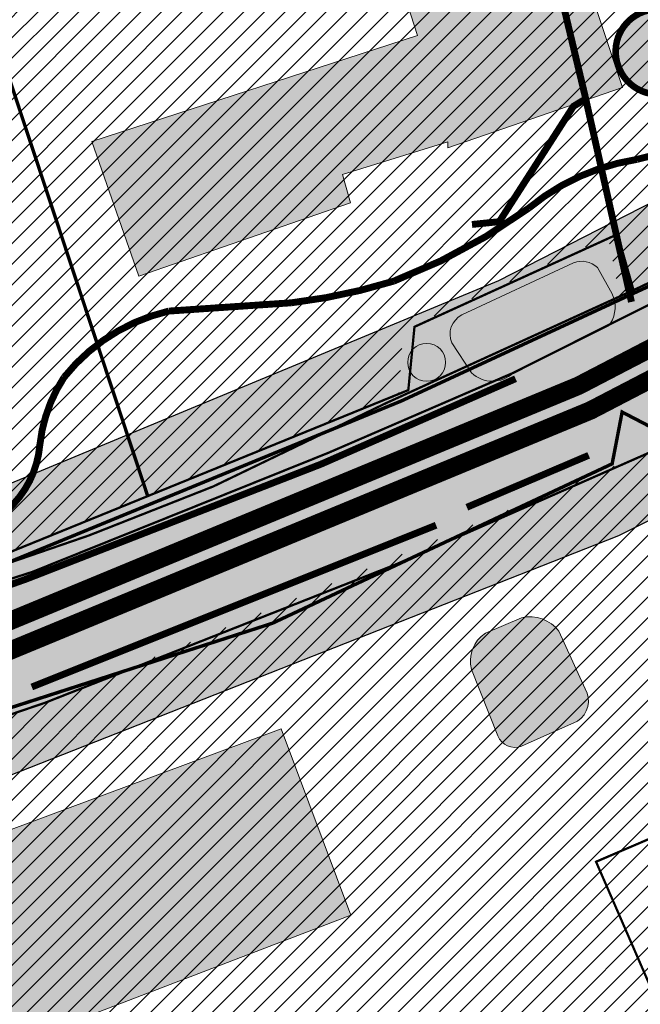
# Model space of a CAD drawing. Units: millimetres. Extents: x 7 to 5919, y -2288 to 2961.
# Drawn here: x 1287 to 1558, y 764 to 1193 of the extents above; entities that cross this region are included whole.
import ezdxf
from ezdxf.enums import TextEntityAlignment as Align

# ---------------------------------------------------------------- set-up
doc = ezdxf.new("R2010")
doc.units = ezdxf.units.MM
doc.linetypes.add('DASHED2', pattern=[9.524999999999999, 6.35, -3.175])
for name, color, linetype in [('K-naaberplaneering', 162, 'Continuous'), ('OPT-hoonekontuur', 7, 'Continuous'), ('OPT-krundipiir', 36, 'Continuous'), ('OPT-veekogu', 151, 'Continuous'), ('tee', 253, 'Continuous'), ('TEEKAITSE', 12, 'Continuous')]:
    doc.layers.add(name, color=color, linetype=linetype)
for name, color, linetype, lineweight in [('OPT-kontakt-maatulundusmaa', 64, 'Continuous', 9), ('OPT-kontakt-tootmismaa', 191, 'Continuous', 9), ('OPT_DP-naaber-kehtestatud', 7, 'Continuous', 9)]:
    doc.layers.add(name, color=color, linetype=linetype, lineweight=lineweight)
doc.layers.add('OPT-kontakt-ärimaa', color=7, linetype='Continuous', lineweight=100, true_color=0xff4242)
doc.styles.add('Tahoma', font='tahomabd.ttf', dxfattribs={"height": 5})
pattern_1 = [(45, (0, 0), (-4.490128060534577, 4.490128060534577), [])]

# ---------------------------------------------------------------- blocks, each defined once
blk = doc.blocks.new('DP-pos-nr')
at = {"layer": 'K-naaberplaneering'}
h = blk.add_hatch(color=254, dxfattribs=at)
edge = h.paths.add_edge_path()
edge.add_arc((0, 0), 6.505895760676451, 0, 360)
at = {"layer": 'K-naaberplaneering', "const_width": 1}
blk.add_lwpolyline([(-5.925028295036872, -2.687139622684366, 1.373154719222275), (3.159885494641301, 5.604415081675366, 0.7404406919079133), (-5.925028295036872, -2.687139622684368, -0.1706538679174293)], format="xyb", dxfattribs=at)
at = {"layer": 'K-naaberplaneering'}
blk.add_circle((0, 0), 6.505895760676451, dxfattribs=at)
at = {"layer": 'K-naaberplaneering', "style": 'Tahoma'}
blk.add_attdef('NUMBER', text='', height=7, dxfattribs=at).set_placement((0, 0), align=Align.MIDDLE)

msp = doc.modelspace()

# ---------------------------------------------------------------- hatches: boundary and pattern name
at = {"layer": 'OPT-hoonekontuur', "lineweight": 0}
h = msp.add_hatch(color=43, dxfattribs=at)
h.dxf.hatch_style = 1
h.paths.add_polyline_path([(1318.75418768459, 1139.812714776972), (1339.222763763257, 1081.189584533271), (1431.436936972732, 1113.237484507057), (1427.980637114233, 1125.531734322205), (1473.880332752855, 1139.759896693184), (1473.880332752855, 1137.135277739271), (1549.97050369831, 1163.348719794127), (1519.277884112882, 1255.452265222952), (1484.991379785599, 1244.124985302135), (1475.175468725549, 1274.791513329006), (1417.213552289875, 1304.24801840777), (1380.991507067225, 1292.230059321704), (1386.659842078818, 1274.134044606231), (1441.180163209337, 1246.517131158731), (1460.709188608147, 1185.982991173569)])
h = msp.add_hatch(color=43, dxfattribs=at)
h.dxf.hatch_style = 1
h.paths.add_polyline_path([(1216.143839152879, 815.0525604674622), (1301.406043789786, 593.4740398512513), (1529.515217109962, 678.1173065597541), (1504.29439449092, 744.2884072961606), (1311.032393493137, 671.1334535549395), (1282.959610918479, 745.8582509550615), (1431.635685305082, 802.9627158267249), (1401.295901839971, 884.1199248168559)])
h.paths.add_polyline_path([(1121.828513181128, 729.0104298337537), (1126.377922444168, 720.3167047305324), (1135.476916055311, 724.7831858103018), (1130.664190202405, 733.7583062539742)])
h.paths.add_polyline_path([(1134.854663880105, 736.0934166937805), (1152.219246388209, 744.6907741202594), (1157.665441144083, 733.9638330846938), (1140.625046677596, 725.8979064062994)])
h.paths.add_polyline_path([(1154.959852268541, 747.8195462473377), (1159.710434224166, 737.6887540514726), (1165.489465610619, 740.3315759079269), (1161.130723938666, 750.6580939204723)])
h.paths.add_polyline_path([(1141.269604073634, 773.1305277588253), (1146.594114737847, 761.3610364888154), (1144.432865201845, 760.358259414963), (1148.215226974862, 752.490575010248), (1162.109099052672, 758.8927081603179), (1159.638999534363, 764.214985047467), (1154.235875694401, 761.592423579219), (1147.674739505834, 775.708007994268)])
h.paths.add_polyline_path([(1087.681155699538, 770.6934497708135), (1093.270219834987, 772.3500168626197), (1091.328351834032, 778.8343877507868), (1085.733064919226, 777.1899367354665)])
h.paths.add_polyline_path([(1076.583216369647, 784.906074716826), (1081.876736984617, 766.752318314393), (1088.252983387851, 768.675933770297), (1082.965754688461, 786.5397977740804)])
h.paths.add_polyline_path([(1063.906010123465, 769.6508247747697), (1072.150763902609, 742.2512290000886), (1080.39569276679, 744.5504466344137), (1071.95904580137, 771.5668893110851)])
at = {"layer": 'OPT-kontakt-maatulundusmaa'}
h = msp.add_hatch(dxfattribs=at)
h.set_pattern_fill('ANSI31', color=256, scale=2)
h.set_pattern_definition(pattern_1)
edge = h.paths.add_edge_path()
edge.add_line((2327.054152091239, 1332.482797155155), (2413.289197868467, 1230.640556299671))
edge.add_line((2413.289197868467, 1230.640556299671), (2451.621593808768, 1267.589194968432))
edge.add_line((2451.621593808768, 1267.589194968432), (2479.603180861045, 1234.656277141547))
edge.add_line((2479.603180861045, 1234.656277141547), (2419.30513426397, 1198.594502580337))
edge.add_line((2419.30513426397, 1198.594502580337), (2314.000555199424, 1323.394464980756))
edge.add_line((2314.000555199424, 1323.394464980756), (2159.730616055876, 1219.441635847556))
edge.add_line((2159.730616055876, 1219.441635847556), (2181.211542471536, 1182.465341168999))
edge.add_line((2181.211542471536, 1182.465341168999), (2132.136080319425, 1155.113120841791))
edge.add_line((2132.136080319425, 1155.113120841791), (2111.08565549725, 1183.873275347367))
edge.add_line((2111.08565549725, 1183.873275347367), (2023.980435608482, 1121.702775660937))
edge.add_line((2023.980435608482, 1121.702775660937), (1934.604554181227, 1059.939594751457))
edge.add_line((1934.604554181227, 1059.939594751457), (1925.650976559344, 1056.844704192832))
edge.add_line((1925.650976559344, 1056.844704192832), (1932.913880204294, 1040.079996858769))
edge.add_line((1932.913880204294, 1040.079996858769), (1937.738110265891, 1008.18379300603))
edge.add_line((1937.738110265891, 1008.18379300603), (1956.028162141032, 1002.843254517755))
edge.add_line((1956.028162141032, 1002.843254517755), (1976.14183927506, 1006.505252126708))
edge.add_line((1976.14183927506, 1006.505252126708), (1987.658855588434, 1001.981282548493))
edge.add_line((1987.658855588434, 1001.981282548493), (1996.048784511979, 991.6011212813482))
edge.add_line((1996.048784511979, 991.6011212813482), (2008.021001702746, 967.8780958441221))
edge.add_line((2008.021001702746, 967.8780958441221), (2039.783186077606, 981.3113994136511))
edge.add_line((2039.783186077606, 981.3113994136511), (2043.157249574695, 974.039265755986))
edge.add_line((2043.157249574695, 974.039265755986), (2012.580298054895, 960.2618720528567))
edge.add_line((2012.580298054895, 960.2618720528567), (2044.95433074404, 906.181623930786))
edge.add_line((2044.95433074404, 906.181623930786), (2082.876250231828, 834.9026945031001))
edge.add_line((2082.876250231828, 834.9026945031001), (2120.784346485947, 769.9074065176683))
edge.add_line((2120.784346485947, 769.9074065176683), (2107.515177773719, 746.9573957056564))
edge.add_line((2107.515177773719, 746.9573957056564), (2006.719254724419, 694.6823046235371))
edge.add_arc((2595.38123407575, 1172.134913979408), 757.9471750158823, 212.3187598792275, 219.0448556051669, ccw=False)
edge.add_arc((2399.828335623735, 1121.645967370949), 569.0696019939325, 211.8353608082681, 218.5614565342074, ccw=False)
edge.add_arc((1581.62565995257, 1190.386231437142), 498.1442161104994, 305.49347276349823, 312.21956848943756, ccw=False)
edge.add_arc((2218.347558560685, 1308.669362182464), 628.6372081255935, 229.7163767524501, 236.4424724783895, ccw=False)
edge.add_line((1811.888491911785, 829.11147560479), (1727.147340306241, 760.0122254414891))
edge.add_line((1727.147340306241, 760.0122254414891), (1693.12149183132, 542.0356803735922))
edge.add_line((1693.12149183132, 542.0356803735922), (1892.895780295978, 507.6269621800311))
edge.add_line((1892.895780295978, 507.6269621800311), (1840.299538752763, 453.631607139876))
edge.add_line((1840.299538752763, 453.631607139876), (1401.996592105948, 530.4097313373786))
edge.add_line((1401.996592105948, 530.4097313373786), (1015.972107683803, 409.2705526421487))
edge.add_line((1015.972107683803, 409.2705526421487), (999.0293049984324, 334.1982634177398))
edge.add_line((999.0293049984324, 334.1982634177398), (1043.081397371483, 282.7260369442956))
edge.add_line((1043.081397371483, 282.7260369442956), (1650.901489149168, 279.5167465954582))
edge.add_line((1650.901489149168, 279.5167465954582), (1771.151284297724, 349.4619614183612))
edge.add_line((1771.151284297724, 349.4619614183612), (1870.55160462088, 281.9171914092294))
edge.add_line((1870.55160462088, 281.9171914092294), (2428.316463808354, 461.3508898081054))
edge.add_line((2428.316463808354, 461.3508898081054), (2689.42251091756, 597.614485680213))
edge.add_line((2689.42251091756, 597.614485680213), (2704.391492585113, 728.201659060258))
edge.add_line((2704.391492585113, 728.201659060258), (3102.526461809446, 725.9758882387205))
edge.add_line((3102.526461809446, 725.9758882387205), (3664.772688062823, 744.8156969399488))
edge.add_line((3664.772688062823, 744.8156969399488), (3866.070733919278, 855.7840304826514))
edge.add_line((3866.070733919278, 855.7840304826514), (3957.97716375601, 1288.395072080572))
edge.add_line((3957.97716375601, 1288.395072080572), (3961.846997391895, 2050.421140838253))
edge.add_line((3961.846997391895, 2050.421140838253), (3800.424224661507, 2001.521148806884))
edge.add_line((3800.424224661507, 2001.521148806884), (3824.015320214847, 1918.920837707085))
edge.add_line((3824.015320214847, 1918.920837707085), (3613.398029347305, 1869.921827020006))
edge.add_line((3613.398029347305, 1869.921827020006), (3592.908253341443, 1930.056646030256))
edge.add_line((3592.908253341443, 1930.056646030256), (3557.425810072014, 1928.672436686802))
edge.add_line((3557.425810072014, 1928.672436686802), (3490.168888173404, 1980.831135318609))
edge.add_line((3490.168888173404, 1980.831135318609), (3467.523118530662, 1972.445030015762))
edge.add_line((3467.523118530662, 1972.445030015762), (3390.995686990827, 2132.199752030274))
edge.add_line((3390.995686990827, 2132.199752030274), (3301.390324119848, 2088.534787684429))
edge.add_line((3301.390324119848, 2088.534787684429), (3297.117942158191, 2098.724814958492))
edge.add_line((3297.117942158191, 2098.724814958492), (2889.659870306607, 1844.839920377894))
edge.add_line((2889.659870306607, 1844.839920377894), (2613.467438724201, 1673.677778353384))
edge.add_line((2613.467438724201, 1673.677778353384), (2689.344423058576, 1548.715070082796))
edge.add_line((2689.344423058576, 1548.715070082796), (2566.42764740751, 1447.106939186379))
edge.add_line((2566.42764740751, 1447.106939186379), (2507.956774525539, 1397.821939862202))
edge.add_line((2507.956774525539, 1397.821939862202), (2493.268537239161, 1373.970290647656))
edge.add_line((2493.268537239161, 1373.970290647656), (2468.752140401048, 1386.489707223383))
edge.add_line((2468.752140401048, 1386.489707223383), (2442.267193571757, 1353.913886360217))
edge.add_line((2442.267193571757, 1353.913886360217), (2408.658222059992, 1353.144133368098))
edge.add_line((2408.658222059992, 1353.144133368098), (2406.6050562323, 1379.508739086634))
edge.add_line((2406.6050562323, 1379.508739086634), (2381.824190188097, 1381.163043048462))
edge.add_line((2381.824190188097, 1381.163043048462), (2373.645083717438, 1366.631181428125))
edge.add_line((2373.645083717438, 1366.631181428125), (2363.642806566571, 1357.970380925081))
edge.add_line((2363.642806566571, 1357.970380925081), (2327.054152091239, 1332.482797155155))
at = {"layer": 'OPT-kontakt-tootmismaa', "lineweight": 0}
h = msp.add_hatch(dxfattribs=at)
h.set_pattern_fill('ANSI31', color=6, scale=2)
h.set_pattern_definition(pattern_1)
edge = h.paths.add_edge_path()
edge.add_line((1786.073005286689, 1120.111725185545), (1564.052488939953, 1005.895997412925))
edge.add_line((1564.052488939953, 1005.895997412925), (1298.56879097622, 895.4821149984928))
edge.add_line((1298.56879097622, 895.4821149984928), (1187.637896228902, 857.6886410275911))
edge.add_line((1187.637896228902, 857.6886410275911), (1101.727001578169, 833.1103977626335))
edge.add_line((1101.727001578169, 833.1103977626335), (1110.576849200181, 791.8377441387274))
edge.add_line((1110.576849200181, 791.8377441387274), (1133.225497731968, 797.0058626477112))
edge.add_line((1133.225497731968, 797.0058626477112), (1169.60606469441, 763.3239765358592))
edge.add_line((1169.60606469441, 763.3239765358592), (1191.867950408225, 718.8095112757728))
edge.add_line((1191.867950408225, 718.8095112757728), (1203.53807798162, 687.5871866311284))
edge.add_line((1203.53807798162, 687.5871866311284), (1170.898192171357, 676.1003138903034))
edge.add_line((1170.898192171357, 676.1003138903034), (1148.734412174134, 642.5016535483187))
edge.add_line((1148.734412174134, 642.5016535483187), (1151.664577032265, 538.7956630153349))
edge.add_line((1151.664577032265, 538.7956630153349), (1166.842172505858, 488.8742159978574))
edge.add_line((1166.842172505858, 488.8742159978574), (1270.982290647673, 519.1058113310164))
edge.add_line((1270.982290647673, 519.1058113310164), (1495.426513111423, 592.9186360727181))
edge.add_line((1495.426513111423, 592.9186360727181), (1547.724234688736, 643.0627230757236))
edge.add_line((1547.724234688736, 643.0627230757236), (1599.646398889628, 685.5394119470875))
edge.add_line((1599.646398889628, 685.5394119470875), (1675.320597443446, 745.2445331440449))
edge.add_line((1675.320597443446, 745.2445331440449), (1779.743839303032, 829.0761115797959))
edge.add_line((1779.743839303032, 829.0761115797959), (1744.708317712477, 874.0560171888083))
edge.add_line((1744.708317712477, 874.0560171888083), (1739.93363880906, 870.5769749296614))
edge.add_line((1739.93363880906, 870.5769749296614), (1736.084214604594, 874.983188535045))
edge.add_line((1736.084214604594, 874.983188535045), (1741.326249613194, 879.3242757587232))
edge.add_line((1741.326249613194, 879.3242757587232), (1723.519895182635, 900.0377499274273))
edge.add_line((1723.519895182635, 900.0377499274273), (1716.306325638227, 901.9020053778422))
edge.add_line((1716.306325638227, 901.9020053778422), (1714.590314455974, 912.0525819154082))
edge.add_line((1714.590314455974, 912.0525819154082), (1712.874303273722, 922.2031584529741))
edge.add_line((1712.874303273722, 922.2031584529741), (1736.329706794397, 931.4214393762068))
edge.add_line((1736.329706794397, 931.4214393762068), (1750.520718180123, 898.0236205844903))
edge.add_line((1750.520718180123, 898.0236205844903), (1795.777825085759, 841.006064665462))
edge.add_line((1795.777825085759, 841.006064665462), (1861.055150307682, 894.4509107922768))
edge.add_line((1861.055150307682, 894.4509107922768), (1864.833503639464, 909.3961963720085))
edge.add_line((1864.833503639464, 909.3961963720085), (1852.444628806355, 934.8011204710692))
edge.add_line((1852.444628806355, 934.8011204710692), (1834.737048149358, 924.4100044448477))
edge.add_line((1834.737048149358, 924.4100044448477), (1809.830787813039, 962.283008243217))
edge.add_line((1809.830787813039, 962.283008243217), (1791.55748038433, 990.4083201402045))
edge.add_line((1791.55748038433, 990.4083201402045), (1780.289950723214, 1009.666393383846))
edge.add_line((1780.289950723214, 1009.666393383846), (1805.460782700444, 1018.277096768914))
edge.add_line((1805.460782700444, 1018.277096768914), (1807.816358702681, 1019.600901951709))
edge.add_line((1807.816358702681, 1019.600901951709), (1827.395619107752, 1036.829750980263))
edge.add_line((1827.395619107752, 1036.829750980263), (1862.314731368079, 1056.162035476518))
edge.add_line((1862.314731368079, 1056.162035476518), (1869.267588098923, 1071.28203027358))
edge.add_line((1869.267588098923, 1071.28203027358), (1843.538412784132, 1140.886832504772))
edge.add_line((1843.538412784132, 1140.886832504772), (1833.754074578868, 1146.997690098751))
edge.add_line((1833.754074578868, 1146.997690098751), (1786.08706973757, 1120.14217309262))
at = {"layer": 'OPT-kontakt-ärimaa', "lineweight": 0}
h = msp.add_hatch(dxfattribs=at)
h.set_pattern_fill('ANSI31', color=256, scale=2)
h.set_pattern_definition(pattern_1)
h.paths.add_polyline_path([(1612.41702010655, 1102.257880538489), (1548.756886160176, 1072.1949404513), (1543.711811194225, 1098.292638070168), (1454.383081790409, 1057.663307843017), (1452.602467096556, 1030.379368232738), (1244.695829438162, 945.382329727232), (1201.070244183502, 931.1472763071797), (1136.373701548117, 915.1327477576415), (1062.95319742299, 914.2430849544908), (996.7728092093894, 931.1472763071797), (964.7213945498515, 997.2811457767093), (933.2439085989317, 1092.626233629839), (916.0309497215785, 1167.953684127118), (1405.898361865286, 1336.408719250263), (1499.678628003778, 1287.772124748342), (1515.132347486512, 1290.370168062101)])
at = {"layer": 'OPT-veekogu', "lineweight": 0}
h = msp.add_hatch(color=256, dxfattribs=at)
h.dxf.hatch_style = 1
edge = h.paths.add_edge_path()
edge.add_arc((1484.338887475289, 1055.921955712104), 9.47493177010485, 117.1875199399727, 203.3932357352282)
edge.add_line((1475.64278082698, 1052.160033170454), (1484.226149042515, 1039.067037647968))
edge.add_arc((1493.285876008344, 1048.740790280054), 13.25368411733652, 226.8773068008592, 313.4695618202317)
edge.add_line((1502.404001487012, 1039.122062170922), (1544.776153054991, 1060.754325372138))
edge.add_arc((1533.039601588289, 1067.86323030499), 13.72163145091935, 328.796440101188, 384.4671150493705)
edge.add_line((1545.529018658097, 1073.546330773155), (1539.054024301353, 1084.983880627522))
edge.add_arc((1532.155991425649, 1077.639512920823), 10.07584212686411, 46.79497375297036, 110.2790471767018)
edge.add_line((1528.66377863838, 1087.090811477843), (1480.009751495061, 1064.35005832852))
edge = h.paths.add_edge_path()
edge.add_arc((1464.686660366511, 1043.694928979166), 8.246759865273418, 0, 360)
h = msp.add_hatch(color=256, dxfattribs=at)
h.dxf.hatch_style = 1
edge = h.paths.add_edge_path()
edge.add_arc((1498.159630461983, 913.5372679731037), 14.47697517412605, 123.0574691063392, 194.5012324698679)
edge.add_line((1484.143859081232, 909.9122213810188), (1495.675484015519, 880.9824055849022))
edge.add_arc((1503.188531929215, 884.1597234465189), 8.157281271798484, 202.92382473521, 290.3895495793469)
edge.add_line((1506.030537588667, 876.5135321345733), (1530.397723952319, 887.3597805915349))
edge.add_arc((1524.465256949348, 896.2316488879521), 10.67259161639323, 303.7699713590914, 389.654325320518)
edge.add_line((1533.740018738579, 901.5120850028325), (1522.269148307591, 926.6115660042415))
edge.add_arc((1509.612258705577, 917.020454751752), 15.88037371900292, 37.15404469980571, 103.0348623611292)
edge.add_line((1506.030537588667, 932.4916390404833), (1490.262730499235, 925.6707662802946))
at = {"layer": 'TEEKAITSE'}
h = msp.add_hatch(dxfattribs=at)
h.set_pattern_fill('ANSI33', color=256, scale=5, angle=94)
h.set_pattern_definition([(139, (0, 0), (-20.8298741704486, -23.96202917207301), []), (139, (-1.566078177263547, 22.39596134496573), (-20.8298741704486, -23.96202917207301), [15.875, -7.9375])])
edge = h.paths.add_edge_path()
edge.add_line((1628.316858915716, 1008.07878685545), (1787.176587791579, 1091.831948281001))
edge.add_line((1787.176587791579, 1091.831948281001), (1820.323836172319, 1108.748005496466))
edge.add_line((1820.323836172319, 1108.748005496466), (1835.889320589336, 1067.867111719323))
edge.add_line((1835.889320589336, 1067.867111719323), (1818.277797027713, 1058.880298816759))
edge.add_arc((1856.494203198599, 1012.807233421302), 59.86001215796927, 129.6748213275372, 194.3039739544106)
edge.add_line((1798.489935366815, 998.0178463869815), (1844.582118439284, 904.417394767006))
edge.add_line((1844.582118439284, 904.417394767006), (1535.156631667574, 657.5507696828281))
edge.add_arc((1605.201569964745, 572.9378529512971), 109.8437028639847, 129.6189082116881, 166.2235718315398)
edge.add_arc((1517.053337659787, 554.4233703733667), 48.3647863315975, 24.53743625917241, 112.5347806070107, ccw=False)
edge.add_line((1561.05030603378, 574.5086717352824), (1583.640125997539, 609.9825929220679))
edge.add_line((1583.640125997539, 609.9825929220679), (1884.734366988239, 851.3839222163951))
edge.add_arc((1857.761984975703, 898.9022687067596), 54.63975333590502, 299.5801274120809, 383.7519480032689)
edge.add_line((1907.77363020854, 920.9099488596839), (1866.224903508322, 1008.484990931698))
edge.add_line((1866.224903508322, 1008.484990931698), (1903.76025778344, 1018.391906711518))
edge.add_line((1903.76025778344, 1018.391906711518), (1945.728155313616, 1034.118832523266))
edge.add_line((1945.728155313616, 1034.118832523266), (2004.932877633264, 1072.312790591424))
edge.add_line((2004.932877633264, 1072.312790591424), (2099.428668150231, 1140.194796214831))
edge.add_line((2099.428668150231, 1140.194796214831), (2240.816776145417, 1241.874179092518))
edge.add_line((2240.816776145417, 1241.874179092518), (2343.113522590384, 1311.147531243332))
edge.add_line((2343.113522590384, 1311.147531243332), (2398.57110579507, 1356.456046832468))
edge.add_line((2398.57110579507, 1356.456046832468), (2461.574895180729, 1471.228811960093))
edge.add_line((2461.574895180729, 1471.228811960093), (2519.419993359123, 1573.374767852538))
edge.add_line((2519.419993359123, 1573.374767852538), (2968.888025690365, 1857.13560624959))
edge.add_line((2968.888025690365, 1857.13560624959), (3706.84019134172, 2319.581798420395))
edge.add_line((3706.84019134172, 2319.581798420395), (3593.288880810289, 2419.869822668943))
edge.add_line((3593.288880810289, 2419.869822668943), (2805.803768754806, 1899.009811249871))
edge.add_line((2805.803768754806, 1899.009811249871), (2514.941825769598, 1712.18288209304))
edge.add_line((2514.941825769598, 1712.18288209304), (2122.609835375872, 1447.790536719634))
edge.add_line((2122.609835375872, 1447.790536719634), (1893.779327108079, 1291.938379792357))
edge.add_line((1893.779327108079, 1291.938379792357), (1812.881483716923, 1243.767573466914))
edge.add_line((1812.881483716923, 1243.767573466914), (1748.143891200634, 1321.537210454707))
edge.add_arc((1671.920663098809, 1242.628346164934), 109.7113912306496, 45.99180154758186, 88.4530593219525)
edge.add_line((1674.882423925275, 1352.299752368061), (1618.726750414216, 1353.289567928974))
edge.add_line((1618.726750414216, 1353.289567928974), (1621.353744581591, 1285.971960484561))
edge.add_line((1621.353744581591, 1285.971960484561), (1691.751574598364, 1284.064201938292))
edge.add_line((1691.751574598364, 1284.064201938292), (1726.353893464762, 1247.578397315177))
edge.add_line((1726.353893464762, 1247.578397315177), (1756.482536081836, 1212.635338366756))
edge.add_line((1756.482536081836, 1212.635338366756), (1495.937629714535, 1079.268689304895))
edge.add_line((1495.937629714535, 1079.268689304895), (1281.315037288266, 990.0931936582347))
edge.add_line((1281.315037288266, 990.0931936582347), (1103.275628615258, 928.6810413029161))
edge.add_arc((1086.357440463939, 1318.254292821633), 389.9404356939513, 256.5568765269763, 272.4866493987296, ccw=False)
edge.add_line((995.7040902230365, 938.9977655484836), (923.6690338926273, 1155.446669869445))
edge.add_line((923.6690338926273, 1155.446669869445), (1151.427511909802, 1233.00044546045))
edge.add_line((1151.427511909802, 1233.00044546045), (1420.397294718539, 1319.873473405925))
edge.add_arc((1522.87667962753, 1418.497312209835), 142.2275849184846, 223.9016612681808, 289.4678731177206)
edge.add_line((1570.278040084057, 1284.401089523977), (1621.353744581591, 1285.971960484561))
edge.add_line((1621.353744581591, 1285.971960484561), (1618.726750414216, 1353.289567928974))
edge.add_arc((1626.452787786212, 878.3099494527453), 475.0424503360698, 90.93189324693662, 102.803181753023)
edge.add_arc((1513.165769292792, 1369.958266330813), 29.52588294805128, 179.3297166448831, 285.75369779531627, ccw=False)
edge.add_line((1483.641906754929, 1370.303671465983), (1429.568179301801, 1395.213535660063))
edge.add_line((1429.568179301801, 1395.213535660063), (1181.930299532221, 1309.203578345419))
edge.add_line((1181.930299532221, 1309.203578345419), (895.0681948856509, 1218.077809788243))
edge.add_line((895.0681948856509, 1218.077809788243), (862.8216075116361, 1325.4263153231))
edge.add_line((862.8216075116361, 1325.4263153231), (735.483823314542, 1485.870006907455))
edge.add_line((735.483823314542, 1485.870006907455), (622.9097610402969, 1600.209259995609))
edge.add_line((622.9097610402969, 1600.209259995609), (604.4550176217163, 1521.831528007067))
edge.add_arc((-276.1176680495973, 668.0532679716915), 1226.517660720556, 27.13235973848441, 44.1148934511196, ccw=False)
edge.add_arc((84.89172915518088, 810.2315307552198), 841.2587864854927, 17.856028022652424, 29.72848397683208, ccw=False)
edge.add_line((885.6270851376757, 1068.183533109594), (924.307568975084, 940.3524453798454))
edge.add_arc((792.0661459163174, 1010.042483423852), 149.4807525241385, 303.72233258327196, 332.2111736167935, ccw=False)
edge.add_line((875.0531752845563, 885.7136921813653), (790.1069991159311, 845.3816139966802))
edge.add_line((790.1069991159311, 845.3816139966802), (601.7812989013037, 790.7104313258023))
edge.add_line((601.7812989013037, 790.7104313258023), (633.1222127503715, 663.4137789624801))
edge.add_line((633.1222127503715, 663.4137789624801), (792.2948615755595, 704.9413876908366))
edge.add_line((792.2948615755595, 704.9413876908366), (906.3692328433681, 650.561459082659))
edge.add_arc((946.0878180629685, 767.4774995732971), 123.4784456326496, 251.2364064632146, 273.5687382568019)
edge.add_arc((-118.6504937061904, 628.6953298873664), 1072.536978404549, -6.043196829633587, 0.8303575089752826, ccw=False)
edge.add_line((947.9261885397136, 515.7805348670518), (933.3566633543815, 425.0171356886131))
edge.add_line((933.3566633543815, 425.0171356886131), (1146.342167388328, 418.4965054340864))
edge.add_line((1146.342167388328, 418.4965054340864), (1471.97089770413, 526.3687184099399))
edge.add_line((1471.97089770413, 526.3687184099399), (1519.206911238231, 534.6735337735008))
edge.add_arc((1529.058309668495, 566.2195020496745), 33.04842152831472, 252.6570899127451, 374.5259774528245)
edge.add_arc((1517.053337659787, 554.4233703733664), 48.36478633159776, 24.53743625917268, 112.5347806070106)
edge.add_line((1498.517814294784, 599.0953630587901), (1467.192827399733, 592.9058518425154))
edge.add_line((1467.192827399733, 592.9058518425154), (1178.642027696886, 503.5908087553107))
edge.add_line((1178.642027696886, 503.5908087553107), (1171.457938993, 538.5449874372716))
edge.add_line((1171.457938993, 538.5449874372716), (1165.947663118364, 641.2226910663594))
edge.add_arc((1196.139684967638, 630.3205023231615), 32.10009194284817, 111.81160284565999, 160.1456012163917, ccw=False)
edge.add_line((1184.212707904808, 660.1225680381758), (1209.024706992903, 668.4551199479465))
edge.add_arc((1193.02846309303, 696.529445316894), 32.31172486614928, 299.6737097146558, 461.3793709570486)
edge.add_line((1186.653218054038, 728.2059952319105), (1141.300243952835, 710.5246572541073))
edge.add_arc((1119.053005114842, 666.1431734754219), 49.64529925695335, 63.37662921970233, 96.75304534988135)
edge.add_arc((989.1625080701614, 861.3080902047427), 191.4820923759097, 310.3800986968858, 325.0320742052747)
edge.add_arc((1120.159329800884, 770.6190198332354), 32.16717851258635, 323.6793799973809, 495.6085781413522)
edge.add_line((1097.173390274547, 793.1217742769077), (1073.871849688323, 764.8538975109695))
edge.add_arc((1078.724511715, 712.8422324232148), 52.23755003774505, 95.33023675949588, 192.8579257202011)
edge.add_line((1027.796824948222, 701.2175881477597), (1041.016444598674, 671.3421878865774))
edge.add_arc((1086.414505099058, 693.6724704624667), 50.59274075512815, 206.191532962542, 288.5905215673076)
edge.add_line((1102.543598129996, 645.7196001092234), (1104.52363466617, 563.4877681667858))
edge.add_arc((1387.483498575577, 567.0471205922153), 282.9822495728642, 180.7206856606324, 197.006927794547)
edge.add_line((1116.876233277901, 484.2783973845217), (1016.880273703166, 453.2669201521639))
edge.add_line((1016.880273703166, 453.2669201521639), (1004.828996417695, 455.0412367326207))
edge.add_line((1004.828996417695, 455.0412367326207), (1012.720428618457, 502.5183538888086))
edge.add_line((1012.720428618457, 502.5183538888086), (1021.719798850943, 649.7419226416387))
edge.add_line((1021.719798850943, 649.7419226416387), (1017.908372963953, 722.984870762637))
edge.add_line((1017.908372963953, 722.984870762637), (1014.19972198605, 777.1399912994675))
edge.add_line((1014.19972198605, 777.1399912994675), (949.5784659109777, 760.1237323382084))
edge.add_line((949.5784659109777, 760.1237323382084), (953.1104560997046, 720.1780967610393))
edge.add_arc((943.585649273417, 742.7046453900715), 24.45745976617864, 154.5502433573739, 292.91989736719705, ccw=False)
edge.add_line((921.501481295767, 753.2144913903321), (1014.19972198605, 777.1399912994675))
edge.add_line((1014.19972198605, 777.1399912994675), (1282.200092084473, 863.4864015641506))
edge.add_line((1282.200092084473, 863.4864015641506), (1548.457816775062, 968.2383210411608))
edge.add_line((1548.457816775062, 968.2383210411608), (1628.316858915716, 1008.07878685545))
h.paths.add_polyline_path([(2394.278814030155, 1487.992330626936), (2225.830278636406, 1372.565413871945), (2100.816688656379, 1285.937019733448), (1970.527324825112, 1199.819678523587), (1878.361100916827, 1144.825851771285), (1891.211770006541, 1107.074448537627), (1897.250036934929, 1098.100752153844), (1902.212865399537, 1087.823523333887), (1930.325189581448, 1101.459007620248), (2015.637241877404, 1162.868647981022), (2116.365385717061, 1233.877957493722), (2176.19200202307, 1277.825613249668), (2280.062831515994, 1347.205132274772), (2337.908419198473, 1387.589464940481), (2343.227415877773, 1392.342273338096)], flags=16)

# ---------------------------------------------------------------- linework, layer by layer
at = {"layer": 'K-naaberplaneering', "color": 5, "linetype": 'DASHED2', "ltscale": 0.5, "const_width": 1.5}
for points in [[(914.6550026363111, 1170.21979656865), (1406.04688155686, 1340.345872608799), (1501.190118936618, 1291.644339234888), (1588.423608471436, 1307.972155730895), (1587.540581136243, 1315.423462122184), (1640.816017602774, 1314.639118171894), (1665.442304779775, 1319.345259600697), (1693.699262267804, 1310.898674761924), (1713.369684530055, 1306.547085904349), (1737.151525984096, 1284.452002870836), (1644.536527951976, 1225.019641076418), (1656.588003473211, 1204.446293819448), (1693.031221101643, 1227.86753047634), (1711.673631952384, 1198.393822003623), (1776.940020253463, 1235.156945684424), (1801.786279748245, 1200.307814085954), (1705.988222382584, 1150.627581875606), (1604.102941092307, 1096.608988584398), (1453.745102083805, 1026.917801720469), (1248.788650830713, 942.729815151426)], [(1098.364370886877, 833.5673409530864), (1397.512224859762, 930.0759244802321), (1545.480754357337, 999.5043631809003), (1549.82373662485, 1022.04378488126), (1569.997600741375, 1011.544057358535), (1597.27699962823, 948.9962499563262), (1806.583667548788, 1021.260312027536), (1826.014853449065, 1037.251269478113), (1787.945145138212, 1122.614320232655), (1862.521529700869, 1165.580943243885), (1863.081445385007, 1149.012461800083), (1896.971243731768, 1044.17437466205), (1843.454064461133, 1025.548695707908), (1839.313044748767, 1021.502612533504), (1839.909209058631, 1010.183367091728), (1884.933661183404, 917.4256324978433), (1905.081726449109, 898.009269714008), (1575.172191454913, 635.4663565950177), (1545.996975581482, 501.3880787117378), (1404.552415586571, 527.5274620682176), (1017.429482022504, 406.2233963738254)]]:
    msp.add_lwpolyline(points, dxfattribs=at)
at = {"layer": 'OPT-hoonekontuur', "lineweight": 0}
for points in [[(1318.75418768459, 1139.812714776972), (1339.222763763257, 1081.189584533271), (1431.436936972732, 1113.237484507057), (1427.980637114233, 1125.531734322205), (1473.880332752855, 1139.759896693184), (1473.880332752855, 1137.135277739271), (1549.97050369831, 1163.348719794127), (1519.277884112882, 1255.452265222952), (1484.991379785599, 1244.124985302135), (1475.175468725549, 1274.791513329006), (1417.213552289875, 1304.24801840777), (1380.991507067225, 1292.230059321704), (1386.659842078818, 1274.134044606231), (1441.180163209337, 1246.517131158731), (1460.709188608147, 1185.982991173569), (1318.75418768459, 1139.812714776972)], [(1216.143839152879, 815.0525604674622), (1301.406043789786, 593.4740398512513), (1529.515217109962, 678.1173065597541), (1504.29439449092, 744.2884072961606), (1311.032393493137, 671.1334535549395), (1282.959610918479, 745.8582509550615), (1431.635685305082, 802.9627158267249), (1401.295901839971, 884.1199248168559), (1216.143839152879, 815.0525604674622)]]:
    msp.add_lwpolyline(points, dxfattribs=at)
at = {"layer": 'OPT-hoonekontuur', "color": 36, "lineweight": 0, "const_width": 1.5}
msp.add_lwpolyline([(1245.541865418116, 1279.844307180429), (1343.160421500492, 985.4296088756928)], dxfattribs=at)
at = {"layer": 'OPT-krundipiir', "lineweight": 0, "const_width": 1}
for points in [[(1554.809023454647, 1075.155553581817), (1446.964204069372, 1025.918942840959), (1371.775866457116, 989.6748278559971), (1317.556411656609, 968.3032582845917), (1224.780958470743, 936.3964363689884), (1142.849396245001, 909.3057554432598), (1103.690930292127, 906.5966948268469), (1056.098268564179, 913.5199161901983), (1006.698379218724, 919.8410077874432), (993.7988149921002, 932.1309891780984), (967.8879822935269, 981.5073495150864), (954.2798489748675, 1023.813731506991), (902.078424160718, 1173.739707095607), (1189.61425597957, 1268.957999308899), (1488.111118001383, 1369.739404907412), (1502.486845437972, 1309.731524674515), (1555.168674823275, 1329.302257254094), (1628.373237238018, 1355.830973369664), (1656.62729468834, 1315.552406488874)], [(1694.892216440145, 1146.924856789514), (1612.735195597215, 1102.657544251893), (1554.809023454647, 1075.155553581817), (1547.835550667303, 1099.510528287092), (1459.367911318495, 1059.171881059387), (1456.682257150096, 1031.608983134332), (1244.695829438162, 945.382329727232)], [(705.2795305935724, 799.6807572220278), (852.7485688248707, 830.0702928695391), (1006.045487164316, 865.4466501943098), (1139.417204519938, 903.036847428928), (1292.887457033125, 952.4238986718701), (1421.755637402006, 1004.252812643957), (1502.404001487012, 1039.122062170922), (1619.807614485762, 1098.036504896751), (1705.992338284399, 1143.707838238988)], [(1101.727001578169, 833.1103977626335), (1187.637896228902, 857.6886410275911), (1298.56879097622, 895.4821149984928), (1451.125099664234, 955.6338618749432), (1566.972778507792, 1006.71949325011), (1595.975027978813, 944.8829938586041), (1629.463021627394, 865.2700580636827), (1538.470115746371, 826.1870268761268), (1599.646398889628, 685.5394119470875), (1547.724234688736, 643.0627230757236), (1495.426513111423, 592.9186360727181), (1348.983998375712, 544.0400383360101), (1267.412936214329, 519.1371055286872), (1230.356015804282, 615.8219208971714), (1203.538077981618, 687.5871866311338), (1193.233116294501, 715.0478596433147), (1190.374475153687, 722.5232927671168), (1169.60606469441, 763.3239765358594), (1133.225497731968, 797.0058626477112), (1110.576849200181, 791.8377441387274), (1101.727001578169, 833.1103977626335)], [(1629.463021627394, 865.2700580636829), (1655.589093235023, 802.7165330610508), (1675.320597443439, 745.2445331440395), (1599.646398889628, 685.5394119470875), (1538.470115746371, 826.1870268761268), (1629.463021627394, 865.2700580636831)]]:
    msp.add_lwpolyline(points, dxfattribs=at)
at = {"layer": 'OPT-veekogu', "lineweight": 0, "const_width": 3}
for points in [[(1553.891079403315, 1070.012799451419), (1533.493674109835, 1160.533223494538), (1503.57514521241, 1285.447189130471)], [(1532.974897183798, 1157.866926501942), (1528.604074645176, 1155.197414761395), (1496.308241292194, 1104.962193392246), (1484.409813232662, 1103.748812947262)], [(1482.179230027163, 980.5752968960151), (1535.252403175691, 1003.1997210267)], [(1292.650041740621, 902.298427302303), (1468.780848567229, 972.7510489693232)]]:
    msp.add_lwpolyline(points, dxfattribs=at)
at = {"layer": 'OPT-veekogu', "lineweight": 0}
for points in [[(1480.009751495061, 1064.35005832852, 0.3949477243429477), (1475.64278082698, 1052.160033170454), (1484.226149042515, 1039.067037647968, 0.3968987027307842), (1502.404001487012, 1039.122062170922), (1544.776153054991, 1060.754325372138, 0.2478022694939442), (1545.529018658097, 1073.546330773155), (1539.054024301353, 1084.983880627522, 0.2843107024136252), (1528.66377863838, 1087.090811477843), (1480.009751495061, 1064.35005832852)], [(1490.262730499235, 925.6707662802946, 0.3222385356820963), (1484.143859081232, 909.9122213810188), (1495.675484015519, 880.9824055849022, 0.4013170164982575), (1506.030537588667, 876.5135321345733), (1530.397723952319, 887.3597805915349, 0.3933276937155313), (1533.740018738579, 901.5120850028325), (1522.269148307591, 926.6115660042415, 0.2956479221861819), (1506.030537588667, 932.4916390404833), (1490.262730499235, 925.6707662802946)]]:
    msp.add_lwpolyline(points, format="xyb", dxfattribs=at)
at = {"layer": 'OPT-veekogu', "lineweight": 0, "const_width": 3}
msp.add_lwpolyline([(1102.930360947968, 906.0032374040311, 0.08571331722834973), (1154.630517338461, 910.443626692344), (1247.731453583896, 934.2601242177043), (1290.267659819336, 949.3162093103747), (1418.71038357995, 999.3711805099156), (1503.413191565225, 1036.564094707894)], format="xyb", dxfattribs=at)
at = {"layer": 'OPT-veekogu', "lineweight": 0}
msp.add_circle((1464.686660366511, 1043.694928979166), 8.246759865273418, dxfattribs=at)
at = {"layer": 'tee', "color": 9, "lineweight": 0, "true_color": 0xc7c8ca, "const_width": 8}
for points in [[(1195.087028923332, 905.4166797371308), (1277.076482865323, 928.5431573791975), (1530.815660527453, 1033.515197801707), (1808.303151364849, 1177.738794986532), (1955.276432514191, 1270.904475452144), (2213.684089621067, 1443.309686154282), (2447.804284616843, 1601.936580072977), (2608.02804421986, 1710.289645062299), (2820.078704891144, 1843.076486328977), (3127.571647749213, 2034.755736113384), (3394.012910522488, 2197.421150554503), (3471.991454264793, 2244.252367860357)], [(1200.33936563339, 894.6583209755754), (1282.328819575381, 917.7847986176421), (1536.067997237511, 1022.756839040152), (1813.555488074908, 1166.980436224976), (1960.528769224249, 1260.146116690588), (2218.936426331125, 1432.551327392726), (2453.056621326901, 1591.178221311422), (2613.280380929918, 1699.531286300744), (2825.331041601203, 1832.318127567421), (3132.823984459272, 2023.997377351829), (3399.265247232546, 2186.662791792947), (3477.243790974851, 2233.494009098802)]]:
    msp.add_lwpolyline(points, dxfattribs=at)
at = {"layer": 'tee', "color": 30, "lineweight": 0, "true_color": 0xf26722, "const_width": 3}
msp.add_lwpolyline([(1619.722309359368, 1174.224601855802), (1610.176324162807, 1157.944118561731, -0.1003338892311297), (1587.949797106972, 1139.994711814325), (1556.349306504413, 1132.101138379932, 0.1349450801476134), (1509.074518884267, 1110.795842972562, -0.06710943803200617), (1450.317394259324, 1079.057117376313, -0.04562187260108317), (1405.808981829166, 1069.639294925355), (1352.318601132913, 1066.021399158348, 0.1691029497557673), (1306.695237569442, 1037.180546783975, 0.1194034135512787), (1296.161749712064, 1007.744112304721, -0.3202123894355619), (1263.554970300567, 969.5280977156635, 0.1451941897917501), (1217.306365885066, 953.4120598966892), (1197.885245958623, 940.0916632364115)], format="xyb", dxfattribs=at)
at = {"layer": 'TEEKAITSE'}
msp.add_lwpolyline([(2805.803768754806, 1899.009811249871), (2514.941825769598, 1712.18288209304), (2122.609835375872, 1447.790536719634), (1893.779327108079, 1291.938379792357), (1812.881483716923, 1243.767573466914), (1748.143891200634, 1321.537210454707, 0.1874215757918979), (1674.882423925275, 1352.299752368061), (1618.726750414216, 1353.289567928974), (1621.353744581591, 1285.971960484561), (1691.751574598364, 1284.064201938292), (1726.353893464762, 1247.578397315177), (1756.482536081836, 1212.635338366756), (1495.937629714535, 1079.268689304895), (1281.315037288266, 990.0931936582347)], format="xyb", dxfattribs=at)
msp.add_lwpolyline([(1282.200092084473, 863.4864015641506), (1548.457816775062, 968.2383210411608), (1628.316858915716, 1008.07878685545)], dxfattribs=at)

# ---------------------------------------------------------------- block references
at = {"layer": 'OPT_DP-naaber-kehtestatud', "color": 5, "linetype": 'DASHED2'}
ref = msp.add_blockref('DP-pos-nr', (1565.72832504645, 1178.885660084803), dxfattribs=dict(at, xscale=2.859996654548917, yscale=2.859996654548917, zscale=2.859996654548917))
ref.add_attrib('NUMBER', '1', dxfattribs={"layer": 'K-naaberplaneering', "height": 17.1599799272935, "style": 'Tahoma'}).set_placement((1565.72832504645, 1178.885660084803), align=Align.MIDDLE)

doc.saveas('drawing.dxf')
